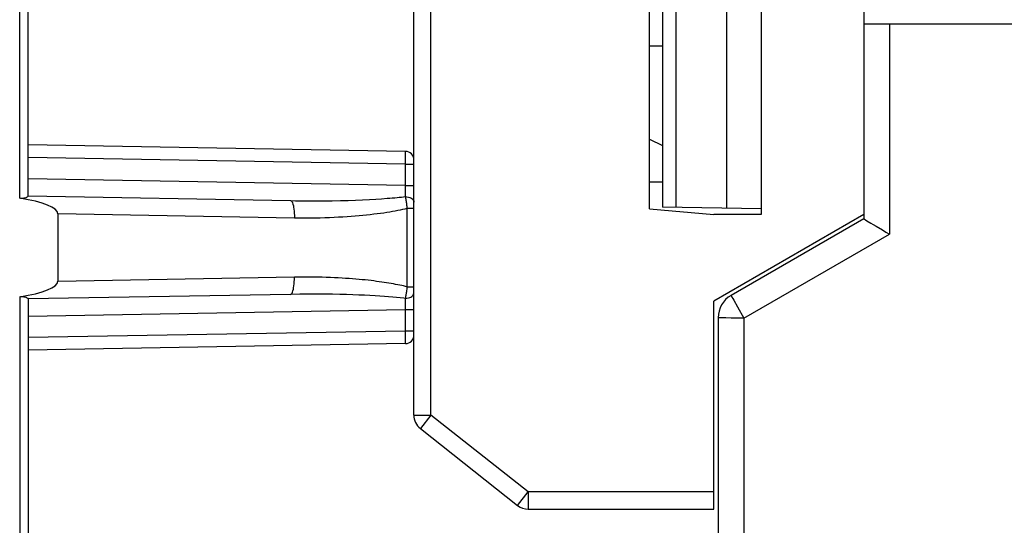
# Model space of a CAD drawing. Units: millimetres. Extents: x 100 to 234, y 78 to 153.
# Drawn here: x 110 to 121, y 90 to 96 of the extents above; entities that cross this region are included whole.
import ezdxf

# ---------------------------------------------------------------- set-up
doc = ezdxf.new("R2010")
doc.units = ezdxf.units.MM
doc.header["$LTSCALE"] = 16.335
doc.layers.get('0').update_dxf_attribs({"linetype": 'CONTINUOUS'})
for name, color, linetype in [('ASSI', 7, 'CONTINUOUS'), ('IMPORT_IGES', 7, 'CONTINUOUS'), ('RACCORDO', 7, 'CONTINUOUS')]:
    doc.layers.add(name, color=color, linetype=linetype)

msp = doc.modelspace()

# ---------------------------------------------------------------- linework, layer by layer
at = {"color": 7, "linetype": 'CONTINUOUS'}
msp.add_line((117.215, 95.587), (117.365, 95.587), dxfattribs=at)
at = {"layer": 'ASSI', "color": 7, "linetype": 'CONTINUOUS'}
for p, q in [((114.465, 91.283), (114.465, 100.79)), ((109.965, 93.835), (109.965, 98.216)), ((114.367, 94.357), (109.965, 94.434)), ((109.965, 93.837), (113.027, 93.783)), ((110.311, 93.631), (110.311, 92.842)), ((113.027, 92.69), (109.965, 92.637)), ((109.965, 92.638), (109.965, 83.046)), ((114.367, 92.116), (109.967, 92.04))]:
    msp.add_line(p, q, dxfattribs=at)
at = {"layer": 'ASSI', "color": 250, "linetype": 'CONTINUOUS'}
for p, q in [((114.665, 91.283), (114.665, 100.79)), ((109.867, 93.811), (109.867, 98.049)), ((114.368, 94.333), (114.368, 94.344)), ((114.368, 94.315), (114.368, 94.333)), ((114.368, 94.281), (114.368, 94.315)), ((114.367, 94.207), (109.965, 94.284)), ((114.367, 94.231), (114.368, 94.281)), ((114.367, 94.207), (114.367, 94.231)), ((114.367, 94.207), (114.465, 94.207)), ((114.367, 93.96), (114.367, 94.207)), ((114.367, 93.96), (109.965, 94.037)), ((114.367, 93.96), (114.465, 93.96)), ((114.368, 93.867), (114.367, 93.96)), ((114.368, 93.83), (114.368, 93.867)), ((113.201, 93.781), (113.31, 93.781)), ((113.31, 93.781), (113.415, 93.781)), ((113.415, 93.781), (113.514, 93.782)), ((113.514, 93.782), (113.609, 93.784)), ((113.609, 93.784), (113.699, 93.786)), ((113.699, 93.786), (113.785, 93.789)), ((113.785, 93.789), (113.867, 93.793)), ((113.867, 93.793), (113.946, 93.796)), ((113.946, 93.796), (114.02, 93.8)), ((114.02, 93.8), (114.089, 93.805)), ((114.089, 93.805), (114.154, 93.81)), ((110.311, 93.631), (113.071, 93.583)), ((114.389, 93.695), (114.465, 93.695)), ((114.389, 92.778), (114.389, 93.695)), ((113.071, 92.89), (110.311, 92.842)), ((114.389, 92.778), (114.465, 92.778)), ((109.867, 92.662), (109.867, 85.61)), ((113.135, 92.691), (113.027, 92.69)), ((113.238, 92.692), (113.135, 92.691)), ((113.336, 92.692), (113.238, 92.692)), ((113.429, 92.692), (113.336, 92.692)), ((113.517, 92.691), (113.429, 92.692)), ((113.6, 92.689), (113.517, 92.691)), ((113.679, 92.687), (113.6, 92.689)), ((113.753, 92.685), (113.679, 92.687)), ((113.823, 92.682), (113.753, 92.685)), ((113.89, 92.68), (113.823, 92.682)), ((113.952, 92.676), (113.89, 92.68)), ((114.012, 92.673), (113.952, 92.676)), ((114.068, 92.67), (114.012, 92.673)), ((114.121, 92.666), (114.068, 92.67)), ((114.171, 92.662), (114.121, 92.666)), ((114.219, 92.658), (114.171, 92.662)), ((114.264, 92.654), (114.219, 92.658)), ((114.307, 92.65), (114.264, 92.654)), ((114.367, 92.562), (114.368, 92.643)), ((109.965, 92.437), (114.367, 92.513)), ((114.367, 92.513), (114.367, 92.562)), ((114.367, 92.513), (114.465, 92.513)), ((114.367, 92.266), (114.367, 92.513)), ((109.965, 92.19), (114.367, 92.266)), ((114.367, 92.266), (114.465, 92.266)), ((114.368, 92.21), (114.367, 92.266)), ((114.368, 92.169), (114.368, 92.21)), ((114.368, 92.147), (114.368, 92.169)), ((114.368, 92.135), (114.368, 92.147)), ((114.368, 92.129), (114.368, 92.135))]:
    msp.add_line(p, q, dxfattribs=at)
for points in [[(114.368, 94.344), (114.367, 94.348), (114.367, 94.352), (114.367, 94.354), (114.367, 94.356), (114.367, 94.357)], [(113.027, 93.783), (113.033, 93.781), (113.039, 93.776), (113.045, 93.768), (113.05, 93.756), (113.055, 93.741), (113.06, 93.724), (113.063, 93.705), (113.066, 93.683), (113.069, 93.659), (113.07, 93.635), (113.071, 93.609), (113.071, 93.583)], [(113.027, 93.783), (113.086, 93.782), (113.201, 93.781)], [(114.154, 93.81), (114.185, 93.812), (114.214, 93.814), (114.242, 93.817), (114.269, 93.819), (114.295, 93.822), (114.32, 93.825), (114.345, 93.827), (114.368, 93.83)], [(114.368, 93.83), (114.385, 93.828), (114.401, 93.825), (114.417, 93.82), (114.431, 93.814), (114.443, 93.806), (114.452, 93.797), (114.459, 93.787), (114.464, 93.776), (114.465, 93.765)], [(114.389, 93.695), (114.388, 93.705), (114.387, 93.716), (114.385, 93.726), (114.384, 93.738), (114.382, 93.749), (114.38, 93.76), (114.379, 93.772), (114.377, 93.783), (114.375, 93.795), (114.372, 93.807), (114.37, 93.818), (114.368, 93.83)], [(113.071, 93.583), (113.134, 93.582), (113.196, 93.582), (113.256, 93.582), (113.315, 93.583), (113.372, 93.584), (113.428, 93.585), (113.483, 93.587), (113.535, 93.589), (113.587, 93.592), (113.637, 93.594), (113.686, 93.598), (113.734, 93.601), (113.781, 93.605), (113.827, 93.609), (113.871, 93.613), (113.914, 93.617), (113.957, 93.622), (113.998, 93.627), (114.038, 93.632), (114.076, 93.637), (114.114, 93.642), (114.15, 93.648), (114.184, 93.654), (114.217, 93.659), (114.249, 93.665), (114.279, 93.671), (114.308, 93.677), (114.337, 93.683), (114.363, 93.689), (114.389, 93.695)], [(113.027, 92.69), (113.033, 92.692), (113.039, 92.697), (113.045, 92.705), (113.05, 92.717), (113.055, 92.732), (113.06, 92.749), (113.063, 92.768), (113.066, 92.79), (113.069, 92.814), (113.07, 92.838), (113.071, 92.864), (113.071, 92.89)], [(114.389, 92.778), (114.368, 92.783), (114.346, 92.788), (114.323, 92.793), (114.3, 92.798), (114.277, 92.803), (114.252, 92.807), (114.227, 92.812), (114.201, 92.817), (114.175, 92.821), (114.147, 92.825), (114.119, 92.83), (114.09, 92.834), (114.061, 92.838), (114.03, 92.842), (113.999, 92.846), (113.966, 92.85), (113.933, 92.854), (113.898, 92.858), (113.863, 92.861), (113.827, 92.865), (113.789, 92.868), (113.75, 92.871), (113.71, 92.874), (113.669, 92.877), (113.627, 92.879), (113.583, 92.882), (113.538, 92.884), (113.491, 92.886), (113.443, 92.887), (113.394, 92.889), (113.344, 92.89), (113.292, 92.891), (113.239, 92.891), (113.184, 92.891), (113.128, 92.891), (113.071, 92.89)], [(114.368, 92.643), (114.37, 92.652), (114.372, 92.662), (114.373, 92.671), (114.375, 92.681), (114.377, 92.691), (114.379, 92.702), (114.38, 92.713), (114.382, 92.725), (114.384, 92.737), (114.386, 92.75), (114.387, 92.764), (114.389, 92.778)], [(114.368, 92.643), (114.385, 92.645), (114.401, 92.648), (114.417, 92.653), (114.431, 92.659), (114.443, 92.667), (114.452, 92.676), (114.459, 92.686), (114.464, 92.697), (114.465, 92.708)], [(114.368, 92.643), (114.348, 92.646), (114.307, 92.65)], [(114.367, 92.116), (114.367, 92.116), (114.367, 92.117), (114.367, 92.117), (114.367, 92.118), (114.367, 92.119), (114.367, 92.12), (114.367, 92.121), (114.367, 92.123), (114.367, 92.125), (114.368, 92.129)]]:
    msp.add_lwpolyline(points, dxfattribs=at)
at = {"layer": 'ASSI', "color": 7, "linetype": 'CONTINUOUS'}
for points in [[(109.965, 93.835), (109.964, 93.832), (109.962, 93.83), (109.958, 93.827), (109.952, 93.823), (109.945, 93.82), (109.937, 93.816), (109.927, 93.813), (109.917, 93.811), (109.905, 93.809), (109.893, 93.809), (109.88, 93.809), (109.867, 93.811)], [(109.867, 92.662), (109.88, 92.664), (109.893, 92.664), (109.905, 92.664), (109.917, 92.662), (109.927, 92.66), (109.937, 92.657), (109.945, 92.653), (109.952, 92.65), (109.958, 92.646), (109.962, 92.644), (109.964, 92.641), (109.965, 92.638)]]:
    msp.add_lwpolyline(points, dxfattribs=at)
for centre, start, end in [((114.365, 94.257), 0, 89), ((114.365, 92.216), 271, 360)]:
    msp.add_arc(centre, 0.1, start, end, dxfattribs=at)
for centre, major_axis, start_param, end_param in [((109.404, 93.646), (0.907, -0.016), 6.287018, 7.322433), ((109.404, 92.827), (0.907, 0.016), 5.243937, 6.279352)]:
    msp.add_ellipse(centre, major_axis=major_axis, ratio=0.220466, start_param=start_param, end_param=end_param, dxfattribs=at)
at = {"layer": 'IMPORT_IGES', "color": 7, "linetype": 'CONTINUOUS'}
for p, q in [((118.515, 98.452), (118.515, 93.621)), ((119.715, 98.492), (119.715, 93.572)), ((117.215, 93.687), (117.215, 98.387)), ((117.365, 98.289), (117.365, 93.708)), ((118.115, 93.695), (118.115, 98.302)), ((119.715, 95.842), (134.275, 95.842)), ((117.215, 94.501), (117.365, 94.427)), ((117.365, 93.999), (117.215, 93.999)), ((117.215, 93.687), (117.965, 93.621)), ((118.515, 93.688), (117.365, 93.708)), ((118.515, 93.621), (117.965, 93.621)), ((119.715, 93.621), (117.965, 92.611)), ((119.715, 93.572), (118.165, 92.678)), ((117.965, 90.187), (117.965, 92.611)), ((118.015, 92.418), (118.015, 87.151)), ((114.541, 91.126), (115.676, 90.23)), ((115.8, 90.187), (117.965, 90.187))]:
    msp.add_line(p, q, dxfattribs=at)
at = {"layer": 'IMPORT_IGES', "color": 250, "linetype": 'CONTINUOUS'}
for p, q in [((117.525, 93.705), (117.525, 98.292)), ((120.015, 95.842), (120.015, 93.393)), ((118.315, 92.413), (120.015, 93.393)), ((118.24, 92.545), (118.315, 92.413)), ((118.238, 92.413), (118.165, 92.414)), ((118.315, 92.413), (118.238, 92.413)), ((118.315, 92.413), (118.315, 87.146)), ((114.465, 91.283), (114.665, 91.283)), ((114.665, 91.283), (114.541, 91.126)), ((115.8, 90.387), (114.665, 91.283)), ((115.676, 90.23), (115.8, 90.387)), ((117.965, 90.387), (115.8, 90.387)), ((115.8, 90.387), (115.8, 90.187))]:
    msp.add_line(p, q, dxfattribs=at)
at = {"layer": 'IMPORT_IGES', "color": 7, "linetype": 'CONTINUOUS'}
for points in [[(119.715, 93.572), (119.717, 93.57), (119.724, 93.565), (119.735, 93.558), (119.751, 93.548)], [(119.751, 93.548), (119.796, 93.521), (119.825, 93.504), (119.857, 93.485)], [(119.857, 93.485), (119.931, 93.441), (119.972, 93.417), (120.015, 93.393)]]:
    msp.add_lwpolyline(points, dxfattribs=at)
at = {"layer": 'IMPORT_IGES', "color": 250, "linetype": 'CONTINUOUS'}
for points in [[(118.165, 92.678), (118.166, 92.676), (118.17, 92.669), (118.176, 92.657), (118.185, 92.642), (118.196, 92.623), (118.24, 92.545)], [(118.165, 92.414), (118.103, 92.415), (118.077, 92.415), (118.055, 92.416), (118.038, 92.416), (118.025, 92.417), (118.018, 92.418), (118.015, 92.418)]]:
    msp.add_lwpolyline(points, dxfattribs=at)
at = {"layer": 'IMPORT_IGES', "color": 7, "linetype": 'CONTINUOUS'}
for centre, radius, start, end in [((118.315, 92.418), 0.3, 119.9622, 180), ((114.665, 91.283), 0.2, 180, 231.6869), ((115.8, 90.387), 0.2, 231.6869, 270)]:
    msp.add_arc(centre, radius, start, end, dxfattribs=at)
at = {"layer": 'RACCORDO', "color": 7, "linetype": 'CONTINUOUS'}
for p, q in [((109.965, 93.835), (109.965, 98.216)), ((114.367, 94.357), (109.965, 94.434)), ((114.465, 92.216), (114.465, 94.257)), ((109.965, 93.837), (113.027, 93.783)), ((110.311, 93.631), (110.311, 92.842)), ((113.027, 92.69), (109.965, 92.637)), ((109.965, 92.638), (109.965, 83.046)), ((114.367, 92.116), (109.967, 92.04))]:
    msp.add_line(p, q, dxfattribs=at)
at = {"layer": 'RACCORDO', "color": 250, "linetype": 'CONTINUOUS'}
for p, q in [((109.867, 93.811), (109.867, 98.049)), ((114.368, 94.333), (114.368, 94.344)), ((114.368, 94.315), (114.368, 94.333)), ((114.368, 94.281), (114.368, 94.315)), ((114.367, 94.207), (109.965, 94.284)), ((114.367, 94.231), (114.368, 94.281)), ((114.367, 94.207), (114.367, 94.231)), ((114.367, 94.207), (114.465, 94.207)), ((114.367, 93.96), (114.367, 94.207)), ((114.367, 93.96), (109.965, 94.037)), ((114.367, 93.96), (114.465, 93.96)), ((114.368, 93.867), (114.367, 93.96)), ((114.368, 93.83), (114.368, 93.867)), ((113.201, 93.781), (113.31, 93.781)), ((113.31, 93.781), (113.415, 93.781)), ((113.415, 93.781), (113.514, 93.782)), ((113.514, 93.782), (113.609, 93.784)), ((113.609, 93.784), (113.699, 93.786)), ((113.699, 93.786), (113.785, 93.789)), ((113.785, 93.789), (113.867, 93.793)), ((113.867, 93.793), (113.946, 93.796)), ((113.946, 93.796), (114.02, 93.8)), ((114.02, 93.8), (114.089, 93.805)), ((114.089, 93.805), (114.154, 93.81)), ((110.311, 93.631), (113.071, 93.583)), ((114.389, 93.695), (114.465, 93.695)), ((114.389, 92.778), (114.389, 93.695)), ((113.071, 92.89), (110.311, 92.842)), ((114.389, 92.778), (114.465, 92.778)), ((109.867, 92.662), (109.867, 85.61)), ((113.135, 92.691), (113.027, 92.69)), ((113.238, 92.692), (113.135, 92.691)), ((113.336, 92.692), (113.238, 92.692)), ((113.429, 92.692), (113.336, 92.692)), ((113.517, 92.691), (113.429, 92.692)), ((113.6, 92.689), (113.517, 92.691)), ((113.679, 92.687), (113.6, 92.689)), ((113.753, 92.685), (113.679, 92.687)), ((113.823, 92.682), (113.753, 92.685)), ((113.89, 92.68), (113.823, 92.682)), ((113.952, 92.676), (113.89, 92.68)), ((114.012, 92.673), (113.952, 92.676)), ((114.068, 92.67), (114.012, 92.673)), ((114.121, 92.666), (114.068, 92.67)), ((114.171, 92.662), (114.121, 92.666)), ((114.219, 92.658), (114.171, 92.662)), ((114.264, 92.654), (114.219, 92.658)), ((114.307, 92.65), (114.264, 92.654)), ((114.367, 92.562), (114.368, 92.643)), ((109.965, 92.437), (114.367, 92.513)), ((114.367, 92.513), (114.367, 92.562)), ((114.367, 92.513), (114.465, 92.513)), ((114.367, 92.266), (114.367, 92.513)), ((109.965, 92.19), (114.367, 92.266)), ((114.367, 92.266), (114.465, 92.266)), ((114.368, 92.21), (114.367, 92.266)), ((114.368, 92.169), (114.368, 92.21)), ((114.368, 92.147), (114.368, 92.169)), ((114.368, 92.135), (114.368, 92.147)), ((114.368, 92.129), (114.368, 92.135))]:
    msp.add_line(p, q, dxfattribs=at)
for points in [[(114.368, 94.344), (114.367, 94.348), (114.367, 94.352), (114.367, 94.354), (114.367, 94.356), (114.367, 94.357)], [(113.027, 93.783), (113.033, 93.781), (113.039, 93.776), (113.045, 93.768), (113.05, 93.756), (113.055, 93.741), (113.06, 93.724), (113.063, 93.705), (113.066, 93.683), (113.069, 93.659), (113.07, 93.635), (113.071, 93.609), (113.071, 93.583)], [(113.027, 93.783), (113.086, 93.782), (113.201, 93.781)], [(114.154, 93.81), (114.185, 93.812), (114.214, 93.814), (114.242, 93.817), (114.269, 93.819), (114.295, 93.822), (114.32, 93.825), (114.345, 93.827), (114.368, 93.83)], [(114.368, 93.83), (114.385, 93.828), (114.401, 93.825), (114.417, 93.82), (114.431, 93.814), (114.443, 93.806), (114.452, 93.797), (114.459, 93.787), (114.464, 93.776), (114.465, 93.765)], [(114.389, 93.695), (114.388, 93.705), (114.387, 93.716), (114.385, 93.726), (114.384, 93.738), (114.382, 93.749), (114.38, 93.76), (114.379, 93.772), (114.377, 93.783), (114.375, 93.795), (114.372, 93.807), (114.37, 93.818), (114.368, 93.83)], [(113.071, 93.583), (113.134, 93.582), (113.196, 93.582), (113.256, 93.582), (113.315, 93.583), (113.372, 93.584), (113.428, 93.585), (113.483, 93.587), (113.535, 93.589), (113.587, 93.592), (113.637, 93.594), (113.686, 93.598), (113.734, 93.601), (113.781, 93.605), (113.827, 93.609), (113.871, 93.613), (113.914, 93.617), (113.957, 93.622), (113.998, 93.627), (114.038, 93.632), (114.076, 93.637), (114.114, 93.642), (114.15, 93.648), (114.184, 93.654), (114.217, 93.659), (114.249, 93.665), (114.279, 93.671), (114.308, 93.677), (114.337, 93.683), (114.363, 93.689), (114.389, 93.695)], [(113.027, 92.69), (113.033, 92.692), (113.039, 92.697), (113.045, 92.705), (113.05, 92.717), (113.055, 92.732), (113.06, 92.749), (113.063, 92.768), (113.066, 92.79), (113.069, 92.814), (113.07, 92.838), (113.071, 92.864), (113.071, 92.89)], [(114.389, 92.778), (114.368, 92.783), (114.346, 92.788), (114.323, 92.793), (114.3, 92.798), (114.277, 92.803), (114.252, 92.807), (114.227, 92.812), (114.201, 92.817), (114.175, 92.821), (114.147, 92.825), (114.119, 92.83), (114.09, 92.834), (114.061, 92.838), (114.03, 92.842), (113.999, 92.846), (113.966, 92.85), (113.933, 92.854), (113.898, 92.858), (113.863, 92.861), (113.827, 92.865), (113.789, 92.868), (113.75, 92.871), (113.71, 92.874), (113.669, 92.877), (113.627, 92.879), (113.583, 92.882), (113.538, 92.884), (113.491, 92.886), (113.443, 92.887), (113.394, 92.889), (113.344, 92.89), (113.292, 92.891), (113.239, 92.891), (113.184, 92.891), (113.128, 92.891), (113.071, 92.89)], [(114.368, 92.643), (114.37, 92.652), (114.372, 92.662), (114.373, 92.671), (114.375, 92.681), (114.377, 92.691), (114.379, 92.702), (114.38, 92.713), (114.382, 92.725), (114.384, 92.737), (114.386, 92.75), (114.387, 92.764), (114.389, 92.778)], [(114.368, 92.643), (114.385, 92.645), (114.401, 92.648), (114.417, 92.653), (114.431, 92.659), (114.443, 92.667), (114.452, 92.676), (114.459, 92.686), (114.464, 92.697), (114.465, 92.708)], [(114.368, 92.643), (114.348, 92.646), (114.307, 92.65)], [(114.367, 92.116), (114.367, 92.116), (114.367, 92.117), (114.367, 92.117), (114.367, 92.118), (114.367, 92.119), (114.367, 92.12), (114.367, 92.121), (114.367, 92.123), (114.367, 92.125), (114.368, 92.129)]]:
    msp.add_lwpolyline(points, dxfattribs=at)
at = {"layer": 'RACCORDO', "color": 7, "linetype": 'CONTINUOUS'}
for points in [[(109.965, 93.835), (109.964, 93.832), (109.962, 93.83), (109.958, 93.827), (109.952, 93.823), (109.945, 93.82), (109.937, 93.816), (109.927, 93.813), (109.917, 93.811), (109.905, 93.809), (109.893, 93.809), (109.88, 93.809), (109.867, 93.811)], [(109.867, 92.662), (109.88, 92.664), (109.893, 92.664), (109.905, 92.664), (109.917, 92.662), (109.927, 92.66), (109.937, 92.657), (109.945, 92.653), (109.952, 92.65), (109.958, 92.646), (109.962, 92.644), (109.964, 92.641), (109.965, 92.638)]]:
    msp.add_lwpolyline(points, dxfattribs=at)
for centre, start, end in [((114.365, 94.257), 0, 89), ((114.365, 92.216), 271, 360)]:
    msp.add_arc(centre, 0.1, start, end, dxfattribs=at)
for centre, major_axis, start_param, end_param in [((109.404, 93.646), (0.907, -0.016), 6.287018, 7.322433), ((109.404, 92.827), (0.907, 0.016), 5.243937, 6.279352)]:
    msp.add_ellipse(centre, major_axis=major_axis, ratio=0.220466, start_param=start_param, end_param=end_param, dxfattribs=at)

doc.saveas('drawing.dxf')
